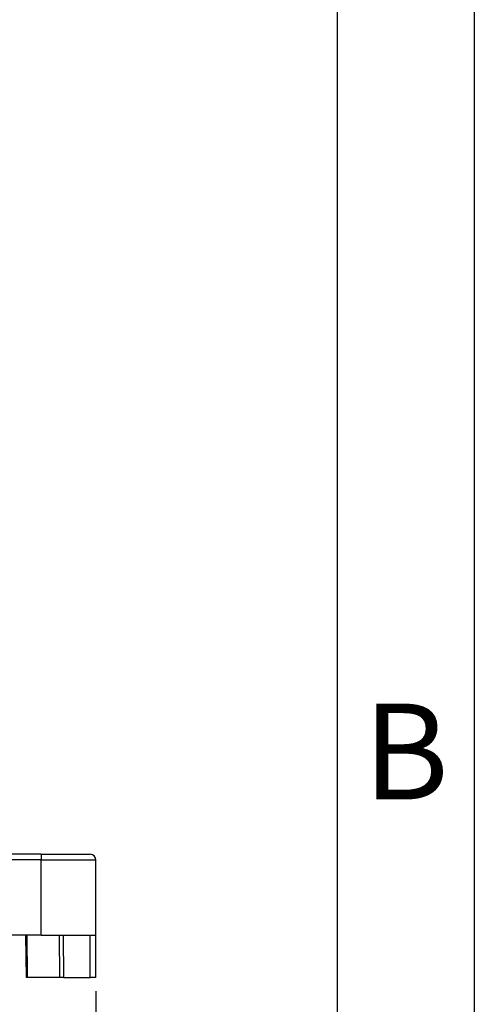
# Model space of a CAD drawing. Units: millimetres. Extents: x 3662 to 3872, y 258 to 555.
# Drawn here: x 3855 to 3872, y 398 to 434 of the extents above; entities that cross this region are included whole.
import ezdxf

# ---------------------------------------------------------------- set-up
doc = ezdxf.new("R2010")
doc.units = ezdxf.units.MM
doc.layers.add('1', color=7, linetype='Continuous')
doc.styles.add('CONVERTER_11', font='ARIAL.TTF', dxfattribs={"width": 1.2})
doc.styles.add('CONVERTER_14', font='simplex.shx', dxfattribs={"width": 0.95})
doc.dimstyles.new('ME10_DIM_13', dxfattribs={"dimtxt": 3, "dimasz": 3, "dimexe": 1, "dimexo": 0.5, "dimgap": 2, "dimtad": 0, "dimtih": 1, "dimtoh": 1, "dimdsep": 46, "dimtxsty": 'CONVERTER_14', "dimsah": 1, "dimcen": 0.09, "dimclrd": 2, "dimclre": 2, "dimclrt": 4, "dimadec": 0, "dimazin": 0, "dimtfac": 1, "dimtdec": 4, "dimtix": 1, "dimtmove": 0, "dimatfit": 3, "dimfxl": 1, "dimtolj": 1, "dimtzin": 0, "dimarcsym": 0})

# ---------------------------------------------------------------- blocks, each defined once
blk = doc.blocks.new('*D4')
at = {"layer": '1', "color": 2, "linetype": 'Continuous'}
for p, q in [((3819.993, 398.285), (3819.993, 387.794)), ((3857.993, 398.285), (3857.993, 387.794)), ((3819.993, 388.794), (3834.743, 388.794)), ((3843.243, 388.794), (3857.993, 388.794))]:
    blk.add_line(p, q, dxfattribs=at)
at = {"layer": '1', "color": 2}
for points in [[(3822.993, 389.189), (3822.993, 388.399), (3819.993, 388.794)], [(3854.993, 388.399), (3854.993, 389.189), (3857.993, 388.794)]]:
    blk.add_solid(points, dxfattribs=at)
at = {"layer": '1', "color": 4, "insert": (3836.743, 387.294), "char_height": 3, "attachment_point": 7, "rotation": 0.0001, "line_spacing_factor": 0.60024, "style": 'CONVERTER_14'}
blk.add_mtext('38', dxfattribs=at)

msp = doc.modelspace()

# ---------------------------------------------------------------- linework, layer by layer
at = {"color": 7, "linetype": 'Continuous'}
for p, q in [((3855.993, 403.285), (3851.493, 403.285)), ((3855.993, 403.285), (3857.793, 403.285)), ((3857.993, 400.335), (3857.993, 403.085)), ((3855.43, 400.335), (3852.557, 400.335)), ((3855.488, 400.335), (3855.43, 400.335)), ((3855.43, 400.335), (3855.443, 398.785)), ((3855.993, 400.335), (3855.488, 400.335)), ((3855.993, 400.335), (3856.671, 400.335)), ((3856.671, 400.335), (3856.813, 400.335)), ((3856.813, 400.335), (3857.793, 400.335)), ((3857.793, 400.335), (3857.993, 400.335)), ((3857.993, 398.785), (3857.993, 400.335)), ((3855.502, 398.785), (3855.443, 398.785)), ((3856.685, 398.785), (3855.502, 398.785)), ((3856.826, 398.785), (3856.685, 398.785)), ((3856.826, 398.785), (3857.793, 398.785)), ((3857.993, 398.785), (3857.793, 398.785))]:
    msp.add_line(p, q, dxfattribs=at)
at = {"color": 2, "linetype": 'Continuous'}
for p, q in [((3855.993, 403.285), (3855.993, 403.085)), ((3855.993, 403.085), (3851.193, 403.085)), ((3855.993, 400.335), (3855.993, 403.085)), ((3855.993, 403.085), (3857.993, 403.085)), ((3855.502, 398.785), (3855.488, 400.335)), ((3856.685, 398.785), (3856.671, 400.335)), ((3856.826, 398.785), (3856.813, 400.335)), ((3857.793, 398.785), (3857.793, 400.335))]:
    msp.add_line(p, q, dxfattribs=at)
at = {"color": 7, "linetype": 'Continuous'}
msp.add_arc((3857.793, 403.085), 0.2, 0, 90, dxfattribs=at)
at = {"layer": '1', "color": 7, "linetype": 'Continuous'}
for p, q in [((3871.837, 258.085), (3871.837, 555.085)), ((3866.837, 263.085), (3866.837, 550.085)), ((3871.837, 263.085), (3871.837, 550.085))]:
    msp.add_line(p, q, dxfattribs=at)

# ---------------------------------------------------------------- texts
at = {"layer": '1', "color": 7, "insert": (3869.337, 406.585), "char_height": 3.5, "attachment_point": 5, "line_spacing_factor": 1.320528, "style": 'CONVERTER_11'}
msp.add_mtext('B', dxfattribs=at)

# ---------------------------------------------------------------- dimensions: what is measured, and where the dimension line sits
at = {"layer": '1'}
dim = msp.add_linear_dim(base=(3819.993, 388.794), p1=(3857.993, 398.785), p2=(3819.993, 398.785), dimstyle='ME10_DIM_13', dxfattribs=at)
dim.commit()
dim.dimension.update_dxf_attribs({"geometry": '*D4', "text_midpoint": (3838.993, 388.794), "text_rotation": 0.0001})

doc.saveas('drawing.dxf')
